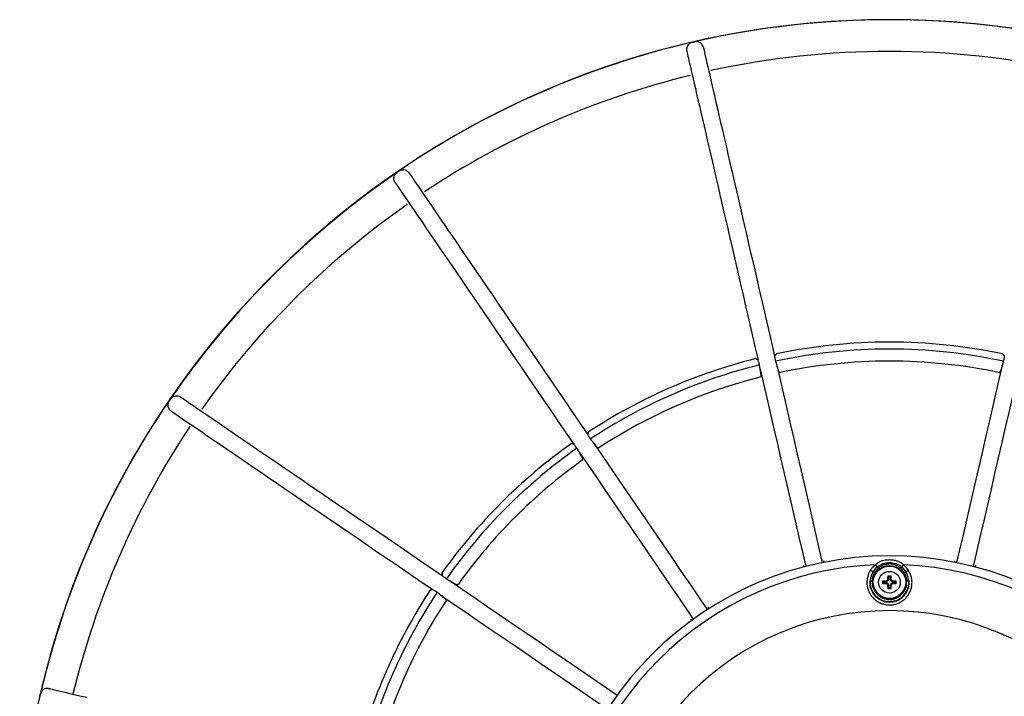
# Model space of a CAD drawing. Units: millimetres. Extents: x -1904 to 4754, y -205 to 1445.
# Drawn here: x 2879 to 3811, y 805 to 1445 of the extents above; entities that cross this region are included whole.
import ezdxf

# ---------------------------------------------------------------- set-up
doc = ezdxf.new("R2010")
doc.units = ezdxf.units.MM

msp = doc.modelspace()

# ---------------------------------------------------------------- linework, layer by layer
at = {"color": 7, "linetype": 'Continuous', "lineweight": 30}
for p, q in [((3241.65, 1303.92), (3242.28, 1302.98)), ((3697.08, 913.41), (3696.46, 914.04)), ((3697.08, 913.41), (3699.69, 913.41)), ((3697.08, 911.99), (3697.08, 913.41)), ((3699.69, 913.41), (3699.69, 914.13)), ((3701.92, 915.65), (3701.2, 915.65)), ((3701.92, 918.26), (3701.3, 918.88)), ((3701.92, 915.65), (3701.92, 918.26)), ((3701.92, 918.26), (3703.35, 918.26)), ((3703.35, 918.26), (3703.97, 918.88)), ((3703.35, 918.26), (3703.35, 915.65)), ((3703.35, 915.65), (3704.07, 915.65)), ((3705.59, 913.41), (3705.59, 914.13)), ((3705.59, 913.41), (3708.2, 913.41)), ((3708.2, 913.41), (3708.82, 914.04)), ((3708.2, 913.41), (3708.2, 911.99)), ((3697.08, 911.99), (3696.46, 911.36)), ((3699.69, 911.99), (3697.08, 911.99)), ((3699.69, 911.99), (3699.69, 911.27)), ((3701.92, 909.75), (3701.2, 909.75)), ((3701.92, 907.14), (3701.3, 906.52)), ((3701.92, 907.14), (3701.92, 909.75)), ((3703.35, 907.14), (3701.92, 907.14)), ((3703.35, 909.75), (3704.07, 909.75)), ((3703.35, 909.75), (3703.35, 907.14)), ((3703.35, 907.14), (3703.97, 906.52)), ((3708.2, 911.99), (3705.59, 911.99)), ((3705.59, 911.99), (3705.59, 911.27)), ((3708.2, 911.99), (3708.82, 911.36))]:
    msp.add_line(p, q, dxfattribs=at)
at = {"color": 7, "linetype": 'Continuous', "lineweight": 30, "flags": 128}
for points in [[(3515.92, 1423.79), (3515.92, 1423.79), (3515.92, 1423.79), (3515.92, 1423.79), (3515.92, 1423.79), (3515.92, 1423.79), (3515.92, 1423.79), (3515.92, 1423.79), (3515.92, 1423.79)], [(3518.19, 1424.32), (3518.19, 1424.32), (3518.19, 1424.32), (3518.19, 1424.32), (3518.19, 1424.32), (3518.19, 1424.32), (3518.19, 1424.32), (3518.19, 1424.32), (3518.19, 1424.32)], [(3518.19, 1424.32), (3518.19, 1424.32), (3518.19, 1424.32), (3518.19, 1424.32), (3518.19, 1424.32)], [(3526.34, 1419.57), (3526.41, 1419.23), (3526.57, 1418.55), (3526.81, 1417.52), (3527.13, 1416.14), (3527.52, 1414.42), (3528, 1412.36), (3528.56, 1409.95), (3529.19, 1407.2), (3529.91, 1404.11), (3530.7, 1400.67), (3531.57, 1396.9), (3532.52, 1392.79), (3533.54, 1388.35), (3534.65, 1383.57), (3535.83, 1378.46), (3537.08, 1373.03), (3538.41, 1367.26), (3539.82, 1361.18), (3541.3, 1354.77), (3542.85, 1348.04), (3544.48, 1341), (3546.17, 1333.64), (3547.94, 1325.97), (3549.78, 1318), (3551.69, 1309.73), (3553.67, 1301.16), (3555.72, 1292.29), (3557.84, 1283.13), (3560.02, 1273.68), (3562.26, 1263.95), (3564.57, 1253.94), (3566.95, 1243.65), (3569.38, 1233.1), (3571.88, 1222.28), (3574.44, 1211.2), (3577.06, 1199.86), (3579.73, 1188.27), (3582.47, 1176.44), (3585.25, 1164.36), (3588.1, 1152.05), (3590.99, 1139.5), (3593.94, 1126.74)], [(3510.68, 1415.95), (3510.75, 1415.62), (3510.91, 1414.94), (3511.15, 1413.91), (3511.47, 1412.53), (3511.87, 1410.81), (3512.34, 1408.74), (3512.9, 1406.33), (3513.53, 1403.58), (3514.25, 1400.49), (3515.04, 1397.06), (3515.91, 1393.29), (3516.86, 1389.18), (3517.89, 1384.73), (3518.99, 1379.96), (3520.17, 1374.85), (3521.42, 1369.41), (3522.75, 1363.65), (3524.16, 1357.56), (3525.64, 1351.15), (3527.19, 1344.42), (3528.82, 1337.38), (3530.52, 1330.02), (3532.29, 1322.36), (3534.13, 1314.39), (3536.04, 1306.11), (3538.02, 1297.54), (3540.06, 1288.67), (3542.18, 1279.51), (3544.36, 1270.06), (3546.6, 1260.33), (3548.92, 1250.32), (3551.29, 1240.04), (3553.73, 1229.49), (3556.23, 1218.66), (3558.78, 1207.58), (3561.4, 1196.25), (3564.08, 1184.66), (3566.81, 1172.82), (3569.6, 1160.74), (3572.44, 1148.43), (3575.34, 1135.89), (3578.28, 1123.12)], [(3241.65, 1303.92), (3241.59, 1303.98), (3241.54, 1304.03), (3241.5, 1304.08), (3241.46, 1304.11), (3241.43, 1304.14), (3241.41, 1304.16), (3241.4, 1304.18), (3241.39, 1304.19)], [(3247.61, 1300.66), (3247.8, 1300.37), (3248.2, 1299.79), (3248.8, 1298.92), (3249.59, 1297.76), (3250.59, 1296.3), (3251.78, 1294.55), (3253.18, 1292.51), (3254.77, 1290.17), (3256.56, 1287.55), (3258.55, 1284.64), (3260.73, 1281.45), (3263.11, 1277.96), (3265.68, 1274.2), (3268.45, 1270.15), (3271.4, 1265.82), (3274.55, 1261.21), (3277.89, 1256.33), (3281.41, 1251.17), (3285.12, 1245.74), (3289.02, 1240.04), (3293.09, 1234.07), (3297.35, 1227.83), (3301.79, 1221.34), (3306.4, 1214.58), (3311.19, 1207.57), (3316.15, 1200.3), (3321.29, 1192.79), (3326.59, 1185.02), (3332.06, 1177.02), (3337.69, 1168.77), (3343.48, 1160.29), (3349.44, 1151.57), (3355.55, 1142.63), (3361.81, 1133.46), (3368.22, 1124.07), (3374.79, 1114.46), (3381.5, 1104.64), (3388.35, 1094.6), (3395.34, 1084.37), (3402.46, 1073.94), (3409.72, 1063.31), (3417.11, 1052.49)], [(3234.52, 1291.33), (3234.91, 1290.76), (3235.5, 1289.9), (3236.29, 1288.74), (3237.28, 1287.29), (3238.47, 1285.55), (3239.86, 1283.52), (3241.45, 1281.19), (3243.23, 1278.58), (3245.21, 1275.67), (3247.39, 1272.48), (3249.77, 1269.01), (3252.34, 1265.24), (3255.1, 1261.2), (3258.05, 1256.87), (3261.2, 1252.27), (3264.53, 1247.39), (3268.06, 1242.23), (3271.77, 1236.8), (3275.66, 1231.1), (3279.74, 1225.13), (3284, 1218.89), (3288.43, 1212.4), (3293.05, 1205.64), (3297.84, 1198.62), (3302.81, 1191.35), (3307.94, 1183.84), (3313.25, 1176.07), (3318.72, 1168.06), (3324.35, 1159.81), (3330.15, 1151.32), (3336.11, 1142.59), (3342.22, 1133.64), (3348.49, 1124.47), (3354.91, 1115.07), (3361.48, 1105.45), (3368.19, 1095.62), (3375.05, 1085.58), (3382.05, 1075.34), (3389.18, 1064.89), (3396.45, 1054.25), (3403.84, 1043.42)], [(3052.14, 1076.61), (3062.2, 1090.62), (3072.55, 1104.4), (3083.21, 1117.95), (3094.15, 1131.27), (3105.39, 1144.35), (3116.9, 1157.19), (3128.69, 1169.77), (3140.75, 1182.09), (3153.07, 1194.15), (3165.65, 1205.94), (3178.48, 1217.45), (3191.56, 1228.68), (3204.88, 1239.63), (3218.44, 1250.28), (3232.22, 1260.64), (3246.23, 1270.7)], [(3579.63, 1118.43), (3579.56, 1118.74), (3579.49, 1119.04), (3579.42, 1119.35), (3579.35, 1119.65), (3579.28, 1119.95), (3579.21, 1120.26), (3579.14, 1120.56), (3579.07, 1120.86)], [(3594.23, 1124.36), (3594.3, 1124.06), (3594.37, 1123.76), (3594.44, 1123.45), (3594.51, 1123.15), (3594.58, 1122.85), (3594.65, 1122.54), (3594.72, 1122.24), (3594.79, 1121.93)], [(3811.05, 1124.36), (3810.98, 1124.06), (3810.91, 1123.76), (3810.84, 1123.45), (3810.77, 1123.15), (3810.7, 1122.85), (3810.63, 1122.54), (3810.56, 1122.24), (3810.49, 1121.93)], [(3580.31, 1114.34), (3583.42, 1100.89), (3586.57, 1087.22), (3589.78, 1073.34), (3593.03, 1059.24), (3596.33, 1044.95), (3599.67, 1030.46), (3603.06, 1015.79), (3606.49, 1000.93), (3609.96, 985.9), (3613.47, 970.7), (3617.02, 955.34), (3620.6, 939.83), (3623.41, 927.66)], [(3595.97, 1117.96), (3599.07, 1104.51), (3602.23, 1090.84), (3605.43, 1076.95), (3608.69, 1062.86), (3611.99, 1048.57), (3615.33, 1034.08), (3618.72, 1019.4), (3622.15, 1004.55), (3625.62, 989.52), (3629.13, 974.32), (3632.68, 958.96), (3636.26, 943.44), (3639.07, 931.27)], [(3809.31, 1117.96), (3806.2, 1104.51), (3803.05, 1090.84), (3799.84, 1076.95), (3796.59, 1062.86), (3793.29, 1048.57), (3789.94, 1034.08), (3786.56, 1019.4), (3783.12, 1004.55), (3779.65, 989.52), (3776.15, 974.32), (3772.6, 958.96), (3769.02, 943.44), (3766.21, 931.27)], [(3824.97, 1114.34), (3821.86, 1100.89), (3818.7, 1087.22), (3815.5, 1073.34), (3812.25, 1059.24), (3808.95, 1044.95), (3805.6, 1030.46), (3802.21, 1015.79), (3798.78, 1000.93), (3795.31, 985.9), (3791.8, 970.7), (3788.26, 955.34), (3784.68, 939.83), (3781.87, 927.66)], [(3031.51, 1088.31), (3032.08, 1087.93), (3032.94, 1087.34), (3034.1, 1086.55), (3035.55, 1085.56), (3037.29, 1084.37), (3039.32, 1082.98), (3041.65, 1081.39), (3044.26, 1079.61), (3047.16, 1077.62), (3050.35, 1075.44), (3053.83, 1073.07), (3057.59, 1070.5), (3061.64, 1067.74), (3065.96, 1064.78), (3070.57, 1061.64), (3075.45, 1058.3), (3080.61, 1054.78), (3086.04, 1051.07), (3091.74, 1047.18), (3097.71, 1043.1), (3103.94, 1038.84), (3110.44, 1034.4), (3117.2, 1029.79), (3124.21, 1025), (3131.48, 1020.03), (3139, 1014.9), (3146.77, 1009.59), (3154.78, 1004.12), (3163.03, 998.48), (3171.52, 992.69), (3180.24, 986.73), (3189.19, 980.61), (3198.37, 974.35), (3207.77, 967.93), (3217.39, 961.36), (3227.22, 954.64), (3237.26, 947.79), (3247.5, 940.79), (3257.94, 933.66), (3268.58, 926.39), (3279.42, 918.99)], [(3022.18, 1075.23), (3022.46, 1075.03), (3023.04, 1074.64), (3023.92, 1074.04), (3025.08, 1073.25), (3026.54, 1072.25), (3028.29, 1071.05), (3030.33, 1069.66), (3032.66, 1068.07), (3035.28, 1066.28), (3038.19, 1064.29), (3041.39, 1062.11), (3044.87, 1059.73), (3048.64, 1057.16), (3052.69, 1054.39), (3057.02, 1051.43), (3061.62, 1048.29), (3066.51, 1044.95), (3071.67, 1041.43), (3077.1, 1037.72), (3082.8, 1033.82), (3088.77, 1029.75), (3095, 1025.49), (3101.5, 1021.05), (3108.26, 1016.44), (3115.27, 1011.65), (3122.53, 1006.68), (3130.05, 1001.55), (3137.81, 996.25), (3145.82, 990.78), (3154.07, 985.15), (3162.55, 979.35), (3171.27, 973.4), (3180.21, 967.29), (3189.38, 961.03), (3198.77, 954.61), (3208.38, 948.05), (3218.2, 941.34), (3228.23, 934.49), (3238.47, 927.5), (3248.9, 920.37), (3259.53, 913.11), (3270.35, 905.72)], [(3418.24, 1050.38), (3418.42, 1050.12), (3418.59, 1049.86), (3418.77, 1049.61), (3418.95, 1049.35), (3419.12, 1049.09), (3419.3, 1048.83), (3419.47, 1048.58), (3419.65, 1048.32)], [(3422.2, 1045.05), (3429.98, 1033.65), (3437.89, 1022.06), (3445.93, 1010.29), (3454.09, 998.35), (3462.36, 986.24), (3470.75, 973.96), (3479.24, 961.52), (3487.84, 948.93), (3496.54, 936.19), (3505.34, 923.31), (3514.23, 910.29), (3523.21, 897.15), (3530.26, 886.83)], [(3406.8, 1039.55), (3406.63, 1039.8), (3406.45, 1040.06), (3406.28, 1040.32), (3406.1, 1040.58), (3405.92, 1040.83), (3405.75, 1041.09), (3405.57, 1041.35), (3405.4, 1041.6)], [(3408.93, 1035.98), (3416.71, 1024.58), (3424.62, 1013), (3432.66, 1001.23), (3440.82, 989.29), (3449.09, 977.17), (3457.48, 964.89), (3465.97, 952.46), (3474.57, 939.87), (3483.27, 927.13), (3492.07, 914.25), (3500.96, 901.23), (3509.94, 888.08), (3516.99, 877.77)], [(3692.01, 925.97), (3691.88, 926.12), (3691.74, 926.27), (3691.61, 926.42), (3691.49, 926.56), (3691.36, 926.7), (3691.25, 926.83), (3691.14, 926.95), (3691.04, 927.06)], [(3713.26, 925.97), (3713.4, 926.12), (3713.53, 926.27), (3713.66, 926.42), (3713.79, 926.56), (3713.91, 926.7), (3714.03, 926.83), (3714.13, 926.95), (3714.23, 927.06)], [(3281.23, 917.44), (3281.49, 917.27), (3281.75, 917.09), (3282, 916.91), (3282.26, 916.74), (3282.52, 916.56), (3282.78, 916.39), (3283.03, 916.21), (3283.29, 916.03)], [(3286.86, 913.91), (3298.26, 906.13), (3309.84, 898.21), (3321.61, 890.18), (3333.55, 882.02), (3345.66, 873.75), (3357.94, 865.36), (3370.38, 856.86), (3382.97, 848.26), (3395.71, 839.56), (3408.59, 830.77), (3421.61, 821.88), (3434.75, 812.9), (3445.07, 805.85)], [(3684.39, 913.98), (3684.48, 913.97), (3684.63, 913.96), (3684.83, 913.94), (3685.07, 913.93), (3685.36, 913.91), (3685.67, 913.89), (3686.01, 913.86), (3686.36, 913.84)], [(3688.56, 921.59), (3688.33, 921.71), (3688.11, 921.83), (3687.89, 921.95), (3687.68, 922.06), (3687.49, 922.16), (3687.32, 922.25), (3687.17, 922.33), (3687.04, 922.4)], [(3718.24, 922.4), (3718.11, 922.33), (3717.96, 922.25), (3717.78, 922.16), (3717.59, 922.06), (3717.39, 921.95), (3717.17, 921.83), (3716.94, 921.71), (3716.71, 921.59)], [(3720.88, 913.98), (3720.79, 913.97), (3720.65, 913.96), (3720.45, 913.94), (3720.2, 913.93), (3719.92, 913.91), (3719.6, 913.89), (3719.27, 913.86), (3718.92, 913.84)], [(3274.52, 903.19), (3274.26, 903.36), (3274, 903.54), (3273.75, 903.72), (3273.49, 903.89), (3273.23, 904.07), (3272.97, 904.24), (3272.72, 904.42), (3272.46, 904.59)], [(3277.79, 900.64), (3289.19, 892.86), (3300.78, 884.94), (3312.54, 876.91), (3324.49, 868.75), (3336.6, 860.48), (3348.88, 852.09), (3361.32, 843.59), (3373.91, 834.99), (3386.65, 826.29), (3399.53, 817.5), (3412.54, 808.61), (3425.69, 799.63), (3436.01, 792.58)], [(2906.88, 812.16), (2907.22, 812.08), (2907.9, 811.93), (2908.93, 811.69), (2910.31, 811.37), (2912.03, 810.97), (2914.09, 810.5), (2916.5, 809.94), (2919.25, 809.3), (2922.35, 808.59), (2925.78, 807.8), (2929.55, 806.93), (2933.66, 805.98), (2938.1, 804.95), (2942.88, 803.85)], [(2899.05, 806.92), (2899.05, 806.92), (2899.05, 806.92), (2899.05, 806.92), (2899.05, 806.92), (2899.05, 806.92), (2899.05, 806.92), (2899.05, 806.92), (2899.05, 806.92)]]:
    msp.add_lwpolyline(points, dxfattribs=at)
at = {"color": 7, "linetype": 'Continuous', "lineweight": 30}
for radius in [15.84, 15.34, 10.28]:
    msp.add_circle((3702.64, 912.7), radius, dxfattribs=at)
for centre, radius, start, end in [((3702.64, 620.2), 825, 3.83789, 176.18032), ((3702.64, 620.2), 825, 3.83789, 176.18032), ((3702.64, 620.2), 825, 3.83789, 176.18032), ((3702.64, 620.2), 825, 3.83789, 176.18032), ((3702.64, 620.2), 825, 3.83789, 176.18032), ((3702.73, 620.1), 825.1, 0.00668, 176.17408), ((3702.64, 620.2), 825, 90, 102.91901), ((3702.64, 620.2), 825, 77.08101, 102.91899), ((3702.64, 620.2), 825, 77.08099, 90), ((3702.64, 620.2), 825, 103.08103, 124.15288), ((3702.64, 620.2), 825, 103.08103, 124.15287), ((3517.6, 1417), 7, 103, 103.88185), ((3515.92, 1423.79), 0.00132, 175.68397, 204.92572), ((3519.66, 1417.47), 7, 102.12367, 103), ((3702.64, 620.2), 794.94, 77.72116, 102.27884), ((3702.64, 620.2), 794.94, 103.72116, 123.61218), ((3702.67, 619.78), 825, 124.39226, 145.4641), ((3239.48, 1302.92), 0.00291, 223.80075, 238.87964), ((3702.64, 620.2), 519.82, 78.10286, 101.89714), ((3702.64, 620.2), 513.19, 77.86843, 102.13157), ((3702.64, 620.2), 519.82, 104.10286, 123.23047), ((3702.64, 620.2), 513.19, 103.86843, 123.46491), ((3702.64, 620.2), 501.82, 78.00985, 101.99015), ((3702.64, 620.2), 501.82, 104.00985, 123.32348), ((3702.64, 620.2), 825, 145.84712, 166.91897), ((3702.64, 620.2), 825, 145.84713, 166.91897), ((3019.91, 1083.36), 0.000883, 20.0657, 66.46289), ((3702.64, 620.2), 794.94, 146.38782, 166.42087), ((3702.64, 620.2), 519.82, 125.43619, 144.56381), ((3702.64, 620.2), 513.19, 125.20176, 144.79824), ((3702.64, 620.2), 500.97, 125.47772, 144.52228), ((3702.64, 620.2), 317.5, 0, 180), ((3702.64, 620.2), 309.32, 92.42191, 177.57809), ((3677.94, 912.76), 13.26, 46.65488, 59.24449), ((3671.15, 915.22), 23.15, 30.76836, 37.30698), ((3734.04, 915.27), 23.05, 142.67886, 149.24581), ((3702.64, 620.2), 309.32, 2.42191, 87.57809), ((3727.34, 912.76), 13.26, 120.75551, 133.34512), ((3702.64, 912.7), 18.29, 176.00127, 3.99873), ((3702.64, 912.7), 16.32, 176.00127, 3.99873), ((3699.69, 915.65), 2.23, 270, 360), ((3705.59, 915.65), 2.23, 180, 270), ((3702.64, 620.2), 519.82, 146.76953, 165.89714), ((3699.69, 909.75), 2.23, 0, 90), ((3705.59, 909.75), 2.23, 90, 180), ((3702.64, 620.2), 513.19, 146.53509, 166.13157), ((3702.64, 620.2), 501.82, 146.67652, 165.99015), ((2905.84, 805.24), 7, 166.11815, 166.98104), ((2899.05, 806.92), 0.00113, 238.08388, 276.1013)]:
    msp.add_arc(centre, radius, start, end, dxfattribs=at)
at = {"color": 7, "linetype": 'Continuous'}
msp.add_arc((3702.64, 620.2), 265.63, 0, 180, dxfattribs=at)
at = {"color": 7, "linetype": 'Continuous', "lineweight": 30}
for major_axis, start_param, end_param in [((121444.06, 82976.84), 1.570788, 1.570803), ((-82976.84, -121444.06), 4.712383, 4.712397)]:
    msp.add_ellipse((3702.64, 620.2), major_axis=major_axis, ratio=0.005607, start_param=start_param, end_param=end_param, dxfattribs=at)
for points, knots in [([(3515.92, 1423.79), (3515.92, 1423.79), (3515.91, 1423.79), (3515.8, 1423.76), (3515.34, 1423.64), (3514.45, 1423.29), (3513.26, 1422.55), (3512.01, 1421.33), (3511.04, 1419.68), (3510.55, 1417.74), (3510.64, 1416.5), (3510.68, 1415.95)], [0, 0, 0, 0, 0.003126, 0.010088, 0.041212, 0.16538, 0.327429, 0.494268, 0.70506, 0.870225, 1, 1, 1, 1]), ([(3526.34, 1419.57), (3526.08, 1420.18), (3525.58, 1421.38), (3524.16, 1422.94), (3522.54, 1423.93), (3520.86, 1424.41), (3519.69, 1424.49), (3518.91, 1424.44), (3518.56, 1424.39), (3518.35, 1424.35), (3518.24, 1424.33), (3518.19, 1424.32), (3518.19, 1424.32), (3518.19, 1424.32)], [0, 0, 0, 0, 0.155474, 0.310136, 0.54158, 0.69761, 0.858078, 0.921404, 0.957513, 0.977249, 0.993341, 0.997371, 1, 1, 1, 1]), ([(3234.52, 1291.33), (3234.41, 1291.54), (3233.93, 1292.45), (3233.5, 1294.26), (3233.72, 1296.64), (3234.73, 1298.81), (3235.89, 1300.02), (3236.6, 1300.52), (3236.66, 1300.56)], [0, 0, 0, 0, 0.0707684, 0.2974499, 0.5241327, 0.7508192, 0.977504, 1, 1, 1, 1]), ([(3238.41, 1301.76), (3238.77, 1301.97), (3239.79, 1302.59), (3241.15, 1302.93), (3242.11, 1302.97), (3242.28, 1302.98)], [0, 0, 0, 0, 0.301064, 0.87462, 1, 1, 1, 1]), ([(3239.48, 1302.92), (3239.48, 1302.92), (3239.48, 1302.92), (3239.5, 1302.93), (3239.56, 1302.97), (3239.81, 1303.14), (3240.44, 1303.55), (3241.01, 1303.93), (3241.39, 1304.19)], [0, 0, 0, 0, 0.012861, 0.031633, 0.064991, 0.149341, 0.440016, 1, 1, 1, 1]), ([(3247.61, 1300.66), (3247.15, 1301.13), (3246.25, 1302.08), (3244.36, 1303.01), (3242.93, 1303.27), (3242.09, 1303.26), (3242, 1303.26)], [0, 0, 0, 0, 0.273372, 0.545341, 0.952284, 1, 1, 1, 1]), ([(3578.28, 1123.12), (3578.28, 1123.14), (3578.23, 1123.24), (3578.19, 1123.28), (3578.16, 1123.31)], [0, 0, 0, 0, 0.1542476, 1, 1, 1, 1]), ([(3579.07, 1120.86), (3578.91, 1121.41), (3578.62, 1122.46), (3578.39, 1122.91), (3578.28, 1123.12)], [0, 0, 0, 0, 0.518979, 1, 1, 1, 1]), ([(3580.31, 1114.34), (3580.29, 1114.46), (3580.15, 1115.28), (3579.96, 1116.77), (3579.74, 1117.9), (3579.63, 1118.43)], [0, 0, 0, 0, 0.0777462, 0.5607977, 1, 1, 1, 1]), ([(3593.94, 1126.74), (3593.94, 1126.65), (3593.95, 1126.34), (3593.98, 1125.54), (3594.16, 1124.67), (3594.23, 1124.36)], [0, 0, 0, 0, 0.20285, 0.71397, 1, 1, 1, 1]), ([(3594.79, 1121.93), (3594.85, 1121.66), (3595.07, 1120.79), (3595.53, 1119.43), (3595.85, 1118.33), (3595.97, 1117.96)], [0, 0, 0, 0, 0.232757, 0.736762, 1, 1, 1, 1]), ([(3810.49, 1121.93), (3810.42, 1121.66), (3810.21, 1120.79), (3809.75, 1119.43), (3809.42, 1118.33), (3809.31, 1117.96)], [0, 0, 0, 0, 0.232757, 0.736754, 1, 1, 1, 1]), ([(3811.34, 1126.74), (3811.33, 1126.65), (3811.33, 1126.34), (3811.3, 1125.54), (3811.12, 1124.67), (3811.05, 1124.36)], [0, 0, 0, 0, 0.20285, 0.71397, 1, 1, 1, 1]), ([(3581.15, 1107.1), (3581.18, 1107.22), (3581.24, 1107.48), (3581.14, 1108.81), (3580.91, 1110.67), (3580.61, 1112.63), (3580.39, 1113.88), (3580.31, 1114.34)], [0, 0, 0, 0, 0.217186, 0.434365, 0.652066, 0.869926, 1, 1, 1, 1]), ([(3595.97, 1117.96), (3596.09, 1117.52), (3596.44, 1116.32), (3597.02, 1114.45), (3597.63, 1112.66), (3598.13, 1111.39), (3598.3, 1111.18), (3598.39, 1111.07)], [0, 0, 0, 0, 0.125676, 0.342121, 0.559454, 0.777306, 1, 1, 1, 1]), ([(3809.31, 1117.96), (3809.18, 1117.52), (3808.84, 1116.32), (3808.25, 1114.45), (3807.64, 1112.66), (3807.14, 1111.39), (3806.97, 1111.18), (3806.89, 1111.07)], [0, 0, 0, 0, 0.1256734, 0.3421189, 0.5594554, 0.7773062, 1, 1, 1, 1]), ([(3018.65, 1081.45), (3018.98, 1081.94), (3019.39, 1082.55), (3019.79, 1083.16), (3019.88, 1083.3), (3019.91, 1083.34), (3019.92, 1083.36), (3019.92, 1083.36), (3019.92, 1083.36)], [0, 0, 0, 0, 0.7207708, 0.9013507, 0.936908, 0.9727818, 0.9928141, 1, 1, 1, 1]), ([(3019.86, 1080.56), (3019.88, 1080.88), (3019.94, 1081.97), (3020.38, 1083.31), (3020.94, 1084.2), (3021.08, 1084.42)], [0, 0, 0, 0, 0.23043, 0.803926, 1, 1, 1, 1]), ([(3022.28, 1086.17), (3022.77, 1086.76), (3023.77, 1087.96), (3025.91, 1089.02), (3028.27, 1089.35), (3030.2, 1088.98), (3031.2, 1088.47), (3031.51, 1088.31)], [0, 0, 0, 0, 0.220194, 0.44688, 0.673559, 0.900238, 1, 1, 1, 1]), ([(3019.57, 1080.84), (3019.58, 1080.63), (3019.58, 1079.73), (3019.93, 1078.21), (3020.87, 1076.45), (3021.78, 1075.6), (3022.18, 1075.23)], [0, 0, 0, 0, 0.111102, 0.481597, 0.771912, 1, 1, 1, 1]), ([(3417.11, 1052.49), (3417.15, 1052.4), (3417.27, 1052.11), (3417.6, 1051.37), (3418.07, 1050.64), (3418.24, 1050.38)], [0, 0, 0, 0, 0.214861, 0.71725, 1, 1, 1, 1]), ([(3419.65, 1048.32), (3419.81, 1048.09), (3420.33, 1047.36), (3421.25, 1046.26), (3421.95, 1045.35), (3422.2, 1045.05)], [0, 0, 0, 0, 0.232761, 0.736756, 1, 1, 1, 1]), ([(3422.2, 1045.05), (3422.47, 1044.68), (3423.23, 1043.69), (3424.45, 1042.16), (3425.67, 1040.72), (3426.6, 1039.72), (3426.84, 1039.58), (3426.95, 1039.51)], [0, 0, 0, 0, 0.125674, 0.342119, 0.559454, 0.777306, 1, 1, 1, 1]), ([(3403.84, 1043.42), (3403.83, 1043.43), (3403.75, 1043.51), (3403.7, 1043.53), (3403.66, 1043.55)], [0, 0, 0, 0, 0.154247, 1, 1, 1, 1]), ([(3405.4, 1041.6), (3405.05, 1042.06), (3404.4, 1042.93), (3404.02, 1043.26), (3403.84, 1043.42)], [0, 0, 0, 0, 0.518981, 1, 1, 1, 1]), ([(3408.93, 1035.98), (3408.87, 1036.08), (3408.43, 1036.8), (3407.72, 1038.11), (3407.1, 1039.08), (3406.8, 1039.55)], [0, 0, 0, 0, 0.077752, 0.560806, 1, 1, 1, 1]), ([(3412.35, 1029.54), (3412.33, 1029.67), (3412.29, 1029.93), (3411.71, 1031.13), (3410.82, 1032.78), (3409.83, 1034.5), (3409.17, 1035.58), (3408.93, 1035.98)], [0, 0, 0, 0, 0.217186, 0.434366, 0.652071, 0.86993, 1, 1, 1, 1]), ([(3715.71, 929.25), (3714.97, 929.93), (3713.57, 931.21), (3711.1, 932.45), (3708.75, 933.18), (3705.86, 933.67), (3702.48, 933.86), (3698.91, 933.62), (3695.87, 933.03), (3693.85, 932.28), (3691.67, 931.14), (3690.47, 930.06), (3689.57, 929.25)], [0, 0, 0, 0, 0.105916, 0.199059, 0.292305, 0.366204, 0.50565, 0.645069, 0.738042, 0.83087, 0.872214, 1, 1, 1, 1]), ([(3684.72, 924.15), (3684.66, 924.05), (3683.95, 922.95), (3682.81, 920.7), (3681.71, 917.25), (3681.23, 913.65), (3681.35, 910), (3682.1, 906.41), (3683.44, 903), (3685.36, 899.86), (3687.77, 897.1), (3690.62, 894.8), (3693.79, 893.02), (3697.21, 891.81), (3700.75, 891.19), (3704.33, 891.18), (3707.85, 891.75), (3711.22, 892.91), (3714.35, 894.59), (3717.15, 896.78), (3719.57, 899.4), (3721.52, 902.4), (3722.96, 905.7), (3723.81, 909.22), (3724.08, 912.85), (3723.71, 916.48), (3722.69, 920.36), (3721.32, 922.79), (3720.56, 924.15)], [0, 0, 0, 0, 0.003728, 0.043154, 0.082582, 0.122482, 0.162381, 0.20255, 0.242717, 0.282752, 0.322786, 0.362342, 0.401897, 0.440848, 0.4798, 0.518293, 0.556788, 0.595165, 0.633542, 0.672181, 0.710822, 0.74999, 0.78916, 0.828905, 0.868651, 0.908773, 0.948895, 1, 1, 1, 1]), ([(3689.57, 929.25), (3688.44, 928.34), (3686.6, 926.84), (3685.25, 924.91), (3684.72, 924.15)], [0, 0, 0, 0, 0.609018, 1, 1, 1, 1]), ([(3691.04, 927.06), (3690.05, 926.15), (3688.52, 924.75), (3687.42, 923.01), (3687.04, 922.4)], [0, 0, 0, 0, 0.651587, 1, 1, 1, 1]), ([(3688.56, 921.59), (3689.03, 922.38), (3689.99, 924), (3691.33, 925.3), (3692.01, 925.97)], [0, 0, 0, 0, 0.491914, 1, 1, 1, 1]), ([(3714.23, 927.06), (3713.13, 927.84), (3711.22, 929.2), (3708.07, 930.32), (3705.11, 930.9), (3702.07, 931.04), (3698.87, 930.72), (3695.64, 929.83), (3692.97, 928.53), (3691.55, 927.44), (3691.04, 927.06)], [0, 0, 0, 0, 0.16144, 0.280618, 0.399894, 0.522721, 0.645528, 0.784787, 0.923874, 1, 1, 1, 1]), ([(3692.01, 925.97), (3692.64, 926.49), (3693.89, 927.54), (3696, 928.79), (3698.28, 929.73), (3700.69, 930.26), (3703.17, 930.38), (3705.63, 930.08), (3708.22, 929.31), (3710.83, 927.96), (3712.45, 926.63), (3713.26, 925.97)], [0, 0, 0, 0, 0.103653, 0.208104, 0.312475, 0.417546, 0.522614, 0.627617, 0.732647, 0.866151, 1, 1, 1, 1]), ([(3713.26, 925.97), (3713.92, 925.32), (3715.27, 924.02), (3716.23, 922.41), (3716.71, 921.59)], [0, 0, 0, 0, 0.4920283, 1, 1, 1, 1]), ([(3718.24, 922.4), (3717.49, 923.52), (3716.34, 925.24), (3714.78, 926.59), (3714.23, 927.06)], [0, 0, 0, 0, 0.651939, 1, 1, 1, 1]), ([(3720.56, 924.15), (3719.83, 925.16), (3718.44, 927.08), (3716.58, 928.55), (3715.71, 929.25)], [0, 0, 0, 0, 0.5289217, 1, 1, 1, 1]), ([(3279.29, 919.17), (3279.3, 919.15), (3279.31, 919.11), (3279.38, 919.03), (3279.42, 918.99)], [0, 0, 0, 0, 0.514317, 1, 1, 1, 1]), ([(3279.42, 918.99), (3279.49, 918.92), (3279.72, 918.68), (3280.31, 918.1), (3281, 917.61), (3281.23, 917.44)], [0, 0, 0, 0, 0.2370062, 0.7420713, 1, 1, 1, 1]), ([(3283.29, 916.03), (3283.53, 915.88), (3284.27, 915.39), (3285.53, 914.7), (3286.52, 914.11), (3286.86, 913.91)], [0, 0, 0, 0, 0.232758, 0.736762, 1, 1, 1, 1]), ([(3286.86, 913.91), (3287.25, 913.67), (3288.31, 913.03), (3290.01, 912.04), (3291.67, 911.15), (3292.9, 910.55), (3293.17, 910.51), (3293.3, 910.49)], [0, 0, 0, 0, 0.125677, 0.342123, 0.559457, 0.777306, 1, 1, 1, 1]), ([(3720.88, 913.98), (3720.93, 913.44), (3721.05, 911.87), (3720.86, 909.25), (3720.14, 906.23), (3718.91, 903.38), (3717.24, 900.78), (3715.16, 898.51), (3712.75, 896.62), (3710.05, 895.16), (3707.14, 894.16), (3704.1, 893.66), (3701.01, 893.67), (3697.95, 894.21), (3694.99, 895.25), (3692.26, 896.8), (3689.81, 898.79), (3687.74, 901.18), (3686.09, 903.89), (3684.96, 906.84), (3684.23, 910.23), (3684.33, 912.63), (3684.39, 913.98)], [0, 0, 0, 0, 0.026425, 0.0775, 0.128572, 0.17893, 0.229284, 0.278943, 0.328596, 0.377882, 0.427165, 0.476581, 0.525994, 0.576002, 0.626009, 0.676827, 0.727645, 0.779107, 0.830575, 0.882206, 0.93384, 1, 1, 1, 1]), ([(3687.04, 922.4), (3686.5, 921.36), (3685.42, 919.24), (3684.66, 916.34), (3684.46, 914.56), (3684.39, 913.98)], [0, 0, 0, 0, 0.394537, 0.801795, 1, 1, 1, 1]), ([(3686.36, 913.84), (3686.41, 914.37), (3686.56, 915.97), (3687.18, 918.62), (3688.1, 920.59), (3688.56, 921.59)], [0, 0, 0, 0, 0.197538, 0.593113, 1, 1, 1, 1]), ([(3696.46, 911.36), (3696.45, 912.09), (3696.45, 912.98), (3696.45, 913.87), (3696.46, 914.04)], [0, 0, 0, 0, 0.81363, 1, 1, 1, 1]), ([(3696.46, 914.04), (3697.13, 914.06), (3698.19, 914.11), (3699.28, 914.13), (3699.69, 914.13)], [0, 0, 0, 0, 0.627996, 1, 1, 1, 1]), ([(3699.69, 914.13), (3699.86, 914.15), (3700.21, 914.19), (3700.66, 914.46), (3701, 914.86), (3701.18, 915.28), (3701.2, 915.55), (3701.2, 915.65)], [0, 0, 0, 0, 0.218584, 0.437298, 0.654626, 0.871645, 1, 1, 1, 1]), ([(3701.3, 918.88), (3702.03, 918.89), (3702.92, 918.89), (3703.81, 918.88), (3703.97, 918.88)], [0, 0, 0, 0, 0.813647, 1, 1, 1, 1]), ([(3703.97, 918.88), (3704, 918.21), (3704.05, 917.14), (3704.07, 916.05), (3704.07, 915.65)], [0, 0, 0, 0, 0.628033, 1, 1, 1, 1]), ([(3704.07, 915.65), (3704.09, 915.47), (3704.13, 915.13), (3704.4, 914.68), (3704.79, 914.33), (3705.21, 914.16), (3705.48, 914.14), (3705.59, 914.13)], [0, 0, 0, 0, 0.218603, 0.437261, 0.654674, 0.871638, 1, 1, 1, 1]), ([(3708.82, 914.04), (3708.82, 913.31), (3708.83, 912.42), (3708.82, 911.53), (3708.82, 911.36)], [0, 0, 0, 0, 0.813629, 1, 1, 1, 1]), ([(3716.71, 921.59), (3716.94, 921.14), (3717.65, 919.71), (3718.52, 917.13), (3718.79, 914.95), (3718.92, 913.84)], [0, 0, 0, 0, 0.18699, 0.587628, 1, 1, 1, 1]), ([(3720.88, 913.98), (3720.72, 915.15), (3720.4, 917.55), (3719.35, 920.35), (3718.5, 921.91), (3718.24, 922.4)], [0, 0, 0, 0, 0.4002936, 0.8137004, 1, 1, 1, 1]), ([(3270.35, 905.72), (3270.34, 905.73), (3270.23, 905.77), (3270.18, 905.78), (3270.14, 905.78)], [0, 0, 0, 0, 0.154257, 1, 1, 1, 1]), ([(3272.46, 904.59), (3271.98, 904.89), (3271.05, 905.46), (3270.58, 905.64), (3270.35, 905.72)], [0, 0, 0, 0, 0.518978, 1, 1, 1, 1]), ([(3701.2, 909.75), (3701.18, 909.92), (3701.14, 910.27), (3700.87, 910.72), (3700.48, 911.06), (3700.06, 911.24), (3699.79, 911.26), (3699.69, 911.27)], [0, 0, 0, 0, 0.218644, 0.437313, 0.65466, 0.87163, 1, 1, 1, 1]), ([(3701.3, 906.52), (3701.27, 907.19), (3701.23, 908.26), (3701.21, 909.35), (3701.2, 909.75)], [0, 0, 0, 0, 0.628043, 1, 1, 1, 1]), ([(3703.97, 906.52), (3703.25, 906.51), (3702.36, 906.51), (3701.47, 906.52), (3701.3, 906.52)], [0, 0, 0, 0, 0.813558, 1, 1, 1, 1]), ([(3705.59, 911.27), (3705.41, 911.25), (3705.07, 911.21), (3704.61, 910.94), (3704.27, 910.54), (3704.1, 910.12), (3704.08, 909.85), (3704.07, 909.75)], [0, 0, 0, 0, 0.218575, 0.43728, 0.654665, 0.871638, 1, 1, 1, 1]), ([(3708.82, 911.36), (3708.15, 911.34), (3707.08, 911.29), (3705.99, 911.27), (3705.59, 911.27)], [0, 0, 0, 0, 0.6280416, 1, 1, 1, 1]), ([(3277.79, 900.64), (3277.7, 900.71), (3277.04, 901.22), (3275.89, 902.19), (3274.96, 902.87), (3274.52, 903.19)], [0, 0, 0, 0, 0.077731, 0.560797, 1, 1, 1, 1]), ([(3283.32, 895.88), (3283.26, 896), (3283.13, 896.23), (3282.15, 897.14), (3280.72, 898.35), (3279.17, 899.59), (3278.17, 900.35), (3277.79, 900.64)], [0, 0, 0, 0, 0.217185, 0.434365, 0.652069, 0.869928, 1, 1, 1, 1]), ([(3482.03, 848.54), (3482.31, 848.8), (3482.91, 849.39), (3483.78, 850.21), (3484.51, 850.91), (3485, 851.37), (3485.07, 851.43), (3485.1, 851.46)], [0, 0, 0, 0, 0.177183, 0.388233, 0.593595, 0.796911, 1, 1, 1, 1]), ([(3471.37, 837.74), (3471.38, 837.75), (3471.41, 837.77), (3471.68, 838.07), (3472.32, 838.74), (3473.23, 839.7), (3473.94, 840.44), (3474.3, 840.81)], [0, 0, 0, 0, 0.101055, 0.308752, 0.526067, 0.762905, 1, 1, 1, 1]), ([(2906.88, 812.16), (2906.23, 812.2), (2904.92, 812.28), (2902.9, 811.68), (2901.3, 810.67), (2900.13, 809.36), (2899.55, 808.35), (2899.26, 807.62), (2899.15, 807.29), (2899.09, 807.08), (2899.06, 806.97), (2899.05, 806.92), (2899.05, 806.92), (2899.05, 806.92)], [0, 0, 0, 0, 0.1554713, 0.3101407, 0.5415807, 0.6976075, 0.8580768, 0.9214002, 0.957514, 0.9772466, 0.9933426, 0.9973717, 1, 1, 1, 1])]:
    msp.add_open_spline(points, degree=3, knots=knots, dxfattribs=at)
for points in [[(3516.02, 1423.82), (3518.09, 1424.29)], [(3514.07, 1392.51), (3514.08, 1392.45)], [(3533.58, 1396.95), (3533.56, 1397.01)], [(3262.59, 1282.23), (3262.55, 1282.28)], [(3246.23, 1270.7), (3246.19, 1270.75)], [(3595.47, 1128.85), (3593.97, 1126.96)], [(3595.47, 1128.86), (3595.47, 1128.85)], [(3809.8, 1128.86), (3809.81, 1128.85)], [(3809.81, 1128.85), (3811.31, 1126.96)], [(3575.98, 1124.35), (3575.98, 1124.36)], [(3578.16, 1123.31), (3575.98, 1124.35)], [(3593.97, 1126.96), (3593.94, 1126.74)], [(3811.31, 1126.96), (3811.34, 1126.74)], [(3052.08, 1076.64), (3052.14, 1076.61)], [(3040.56, 1060.29), (3040.61, 1060.25)], [(3417.77, 1055.01), (3417.06, 1052.7)], [(3417.77, 1055.02), (3417.77, 1055.01)], [(3403.66, 1043.55), (3401.25, 1043.73)], [(3401.25, 1043.73), (3401.25, 1043.73)], [(3417.06, 1052.7), (3417.11, 1052.49)], [(3411.88, 1028.16), (3411.89, 1028.16)], [(3411.89, 1028.16), (3412.35, 1029.54)], [(3640.48, 931.53), (3640.7, 932.93)], [(3640.7, 932.93), (3640.7, 932.95)], [(3764.57, 932.93), (3764.57, 932.95)], [(3764.82, 931.38), (3764.57, 932.93)], [(3621.21, 928.44), (3621.21, 928.43)], [(3621.21, 928.43), (3622.07, 927.22)], [(3784.06, 928.43), (3783.18, 927.18)], [(3784.07, 928.44), (3784.06, 928.43)], [(3279.1, 921.59), (3279.11, 921.59)], [(3279.11, 921.59), (3279.29, 919.17)], [(3701.2, 915.65), (3701.3, 918.88)], [(3705.59, 914.13), (3708.82, 914.04)], [(3267.83, 905.07), (3267.82, 905.07)], [(3270.14, 905.78), (3267.83, 905.07)], [(3293.3, 910.49), (3294.67, 910.95)], [(3294.67, 910.95), (3294.68, 910.95)], [(3699.69, 911.27), (3696.46, 911.36)], [(3704.07, 909.75), (3703.97, 906.52)], [(3531.18, 888.97), (3531.17, 888.98)], [(3531.48, 887.57), (3531.18, 888.97)], [(3514.65, 877.7), (3514.66, 877.69)], [(3514.66, 877.69), (3515.91, 876.87)], [(2898.54, 804.75), (2899.04, 806.9)], [(2930.39, 808.76), (2930.32, 808.77)]]:
    msp.add_open_spline(points, degree=1, dxfattribs=at)

doc.saveas('drawing.dxf')
